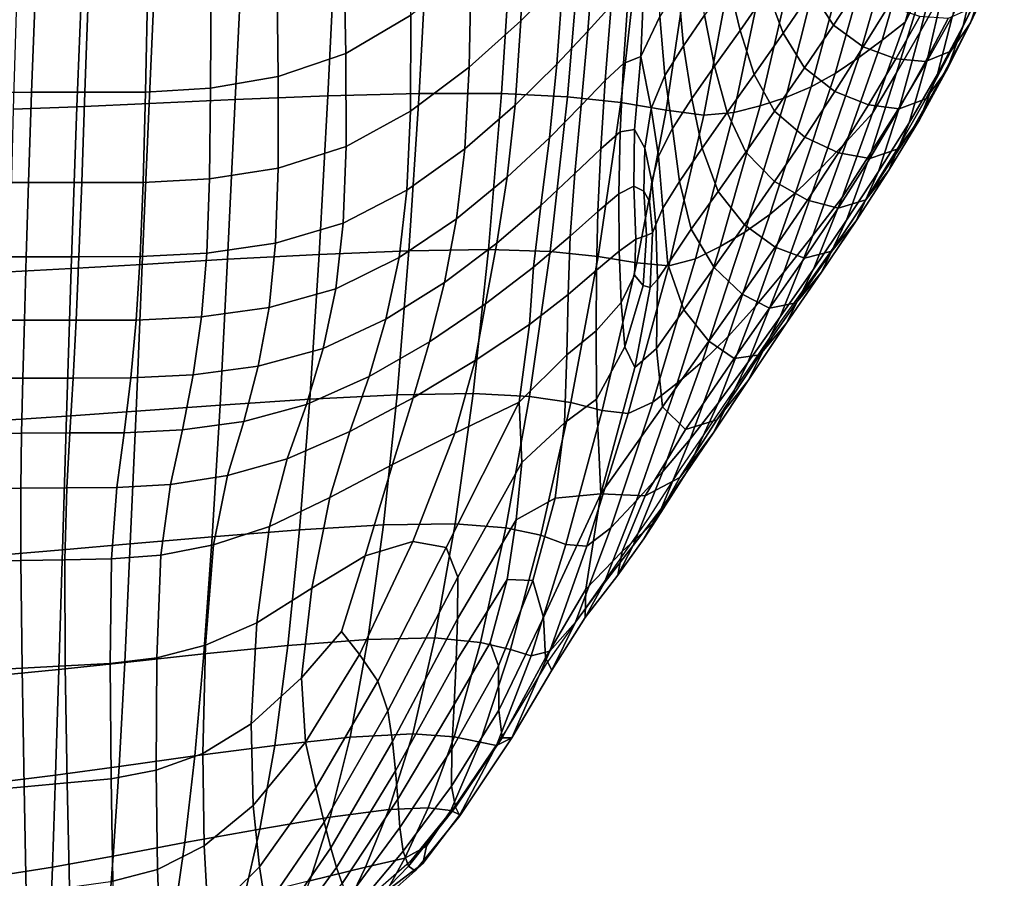
# Model space of a CAD drawing. Units: millimetres. Extents: x -1 to 661, y -644 to 1.
# Drawn here: x 459 to 624, y -569 to -425 of the extents above; entities that cross this region are included whole.
import ezdxf

# ---------------------------------------------------------------- set-up
doc = ezdxf.new("R2010")
doc.units = ezdxf.units.MM
doc.header["$MEASUREMENT"] = 0
doc.layers.add('FABRIC', color=7, linetype='Continuous', plot=False)
doc.layers.add('GROUND', color=7, linetype='Continuous')

# ---------------------------------------------------------------- blocks, each defined once
blk = doc.blocks.new('FABRIC_UFBP22')
for points in [[(550.05, -417.95, 522.87), (550.88, -400.32, 522.55), (543.53, -407.93, 516.28), (542.95, -425.16, 516.91)], [(610.5, -419.43, 529.95), (607.47, -425.38, 514.48), (612.6, -407.76, 514.3), (614.65, -402.68, 529.93)], [(524.19, -404.27, 504.31), (513.18, -411.33, 500.23), (513.57, -430.66, 502.07), (524.49, -424.2, 505.84)], [(542.95, -425.16, 516.91), (543.53, -407.93, 516.28), (534.61, -416.26, 510.65), (534.3, -432.95, 511.62)], [(555.31, -412.3, 529.34), (554.21, -426.92, 529.31), (558.1, -422.61, 535.92), (559.18, -407.87, 536.17)], [(612.6, -407.76, 514.3), (607.47, -425.38, 514.48), (603.61, -428.42, 507.85), (609.14, -409.36, 507.47)], [(616.59, -407.2, 560.83), (613.88, -420.1, 560.58), (610, -427.05, 545.29), (613.54, -413.4, 545.4)], [(494.99, -438.38, 428.92), (480.53, -439.05, 426.8), (481.86, -410.17, 423.54), (496.38, -409.7, 425.91)], [(510.54, -437.76, 431.85), (494.99, -438.38, 428.92), (496.38, -409.7, 425.91), (511.95, -409.31, 429.1)], [(527.37, -409.19, 433.12), (525.87, -437.36, 435.63), (510.54, -437.76, 431.85), (511.95, -409.31, 429.1)], [(541.48, -409.51, 437.99), (539.72, -437.36, 440.27), (525.87, -437.36, 435.63), (527.37, -409.19, 433.12)], [(550.78, -437.92, 445.81), (539.72, -437.36, 440.27), (541.48, -409.51, 437.99), (553.1, -410.44, 443.75)], [(609.14, -409.36, 507.47), (603.61, -428.42, 507.85), (599.72, -431.33, 501.28), (605.59, -410.87, 500.71)], [(617.21, -426.02, 590.23), (619.4, -416.59, 590.59), (622.9, -409.14, 605.09), (620.97, -418.27, 604.6)], [(469.57, -410.57, 421.96), (468.42, -439.59, 425.46), (457.78, -440.02, 424.73), (458.65, -410.88, 420.99)], [(481.86, -410.17, 423.54), (480.53, -439.05, 426.8), (468.42, -439.59, 425.46), (469.57, -410.57, 421.96)], [(513.57, -430.66, 502.07), (513.18, -411.33, 500.23), (502.01, -415.57, 497.51), (502.23, -434.54, 499.52)], [(559.76, -438.9, 452.01), (550.78, -437.92, 445.81), (553.1, -410.44, 443.75), (562.83, -411.83, 450.16)], [(599.72, -431.33, 501.28), (595.75, -433.99, 494.84), (601.86, -412.22, 494.08), (605.59, -410.87, 500.71)], [(624.12, -411.24, 617.79), (621.8, -418.3, 617.3), (618.44, -425.49, 604.24), (620.97, -418.27, 604.6)], [(550.05, -417.95, 522.87), (549, -432.45, 523.09), (554.21, -426.92, 529.31), (555.31, -412.3, 529.34)], [(571.32, -413.52, 457.01), (567.35, -440.17, 458.66), (559.76, -438.9, 452.01), (562.83, -411.83, 450.16)], [(563.7, -416.27, 549.82), (563.09, -431.16, 548.67), (566.27, -424.44, 556.3), (566.42, -412.32, 556.94)], [(582.23, -412.27, 593.92), (577.82, -418.65, 581.95), (579.76, -426.79, 581.26), (584.39, -420.13, 593.32)], [(595.75, -433.99, 494.84), (591.68, -436.26, 488.59), (597.86, -413.34, 487.67), (601.86, -412.22, 494.08)], [(613.88, -420.1, 560.58), (617.62, -413.01, 575.84), (615.44, -424.34, 575.49), (611.12, -432.02, 560.35)], [(578.52, -414.88, 463.78), (573.7, -441.03, 465.24), (567.35, -440.17, 458.66), (571.32, -413.52, 457.01)], [(573.81, -424.23, 571.74), (572.75, -414.6, 572.53), (569.37, -419.44, 563.91), (570.25, -429.35, 563.06)], [(578.7, -440.57, 471.13), (573.7, -441.03, 465.24), (578.52, -414.88, 463.78), (584.08, -415.06, 469.81)], [(583.11, -439.43, 476.8), (578.7, -440.57, 471.13), (584.08, -415.06, 469.81), (588.88, -414.67, 475.6)], [(593.51, -414.13, 481.53), (587.45, -438.04, 482.6), (583.11, -439.43, 476.8), (588.88, -414.67, 475.6)], [(584.39, -420.13, 593.32), (586.98, -427.25, 592.72), (591.77, -420.25, 605.39), (589.02, -413.29, 605.98)], [(597.86, -413.34, 487.67), (591.68, -436.26, 488.59), (587.45, -438.04, 482.6), (593.51, -414.13, 481.53)], [(595.42, -425.88, 604.87), (599.81, -419.19, 617.05), (596.15, -413.66, 617.56), (591.77, -420.25, 605.39)], [(610, -427.05, 545.29), (606.02, -433.9, 529.99), (610.5, -419.43, 529.95), (613.54, -413.4, 545.4)], [(502.23, -434.54, 499.52), (502.01, -415.57, 497.51), (490.97, -417.7, 495.82), (490.88, -436.49, 497.91)], [(534.61, -416.26, 510.65), (524.49, -424.2, 505.84), (524.42, -440.32, 507.13), (534.3, -432.95, 511.62)], [(560.21, -432.33, 541.81), (563.09, -431.16, 548.67), (563.7, -416.27, 549.82), (561.09, -419.38, 542.78)], [(490.97, -417.7, 495.82), (480.35, -418.42, 494.85), (479.92, -437.15, 496.97), (490.88, -436.49, 497.91)], [(542.01, -439.33, 517.42), (549, -432.45, 523.09), (550.05, -417.95, 522.87), (542.95, -425.16, 516.91)], [(612.91, -434.13, 575.26), (615.44, -424.34, 575.49), (619.4, -416.59, 590.59), (617.21, -426.02, 590.23)], [(460.83, -437.17, 495.94), (461.52, -418.45, 493.74), (452.98, -418.46, 493.26), (452.42, -437.18, 495.55)], [(469.77, -437.16, 496.41), (470.44, -418.43, 494.26), (461.52, -418.45, 493.74), (460.83, -437.17, 495.94)], [(480.35, -418.42, 494.85), (470.44, -418.43, 494.26), (469.77, -437.16, 496.41), (479.92, -437.15, 496.97)], [(557.11, -435.22, 535.39), (560.21, -432.33, 541.81), (561.09, -419.38, 542.78), (558.1, -422.61, 535.92)], [(569.37, -419.44, 563.91), (566.27, -424.44, 556.3), (567.14, -434.38, 555.68), (570.25, -429.35, 563.06)], [(579.76, -426.79, 581.26), (577.82, -418.65, 581.95), (573.81, -424.23, 571.74), (575.49, -432.77, 570.82)], [(604.68, -422.7, 616.82), (599.81, -419.19, 617.05), (595.42, -425.88, 604.87), (600.43, -429.57, 604.49)], [(606.02, -433.9, 529.99), (602, -440.7, 514.67), (607.47, -425.38, 514.48), (610.5, -419.43, 529.95)], [(618.44, -425.49, 604.24), (614.45, -433.43, 590.02), (617.21, -426.02, 590.23), (620.97, -418.27, 604.6)], [(621.8, -418.3, 617.3), (618.71, -422.99, 616.97), (615.13, -430.26, 604.05), (618.44, -425.49, 604.24)], [(579.76, -426.79, 581.26), (582.14, -434.19, 580.53), (586.98, -427.25, 592.72), (584.39, -420.13, 593.32)], [(586.98, -427.25, 592.72), (590.55, -433.07, 592.09), (595.42, -425.88, 604.87), (591.77, -420.25, 605.39)], [(610, -427.05, 545.29), (613.88, -420.1, 560.58), (611.12, -432.02, 560.35), (606.53, -439.64, 545.2)], [(554.21, -426.92, 529.31), (553.08, -439.41, 529.12), (557.11, -435.22, 535.39), (558.1, -422.61, 535.92)], [(609.91, -424.47, 616.77), (604.68, -422.7, 616.82), (600.43, -429.57, 604.49), (605.89, -431.55, 604.22)], [(615.13, -430.26, 604.05), (618.71, -422.99, 616.97), (614.67, -424.81, 616.8), (610.87, -432.03, 604.06)], [(524.49, -424.2, 505.84), (513.57, -430.66, 502.07), (513.62, -446.29, 503.62), (524.42, -440.32, 507.13)], [(566.27, -424.44, 556.3), (563.09, -431.16, 548.67), (564.85, -439.91, 549.86), (567.14, -434.38, 555.68)], [(575.49, -432.77, 570.82), (573.81, -424.23, 571.74), (570.25, -429.35, 563.06), (571.68, -438.21, 561.94)], [(610.87, -432.03, 604.06), (614.67, -424.81, 616.8), (609.91, -424.47, 616.77), (605.89, -431.55, 604.22)], [(611.12, -432.02, 560.35), (615.44, -424.34, 575.49), (612.91, -434.13, 575.26), (608.13, -442.28, 560.3)], [(533.53, -446.67, 512.43), (542.01, -439.33, 517.42), (542.95, -425.16, 516.91), (534.3, -432.95, 511.62)], [(595.42, -425.88, 604.87), (590.55, -433.07, 592.09), (595.66, -437.03, 591.42), (600.43, -429.57, 604.49)], [(607.47, -425.38, 514.48), (602, -440.7, 514.67), (597.66, -445.38, 508.26), (603.61, -428.42, 507.85)], [(614.45, -433.43, 590.02), (609.88, -441.79, 575.26), (612.91, -434.13, 575.26), (617.21, -426.02, 590.23)], [(615.13, -430.26, 604.05), (610.93, -438.27, 590.03), (614.45, -433.43, 590.02), (618.44, -425.49, 604.24)], [(549, -432.45, 523.09), (547.74, -444.84, 523.2), (553.08, -439.41, 529.12), (554.21, -426.92, 529.31)], [(577.58, -440.59, 569.83), (582.14, -434.19, 580.53), (579.76, -426.79, 581.26), (575.49, -432.77, 570.82)], [(582.14, -434.19, 580.53), (585.55, -440.33, 579.65), (590.55, -433.07, 592.09), (586.98, -427.25, 592.72)], [(601.76, -447.24, 530.03), (606.02, -433.9, 529.99), (610, -427.05, 545.29), (606.53, -439.64, 545.2)], [(570.25, -429.35, 563.06), (567.14, -434.38, 555.68), (568.43, -443.25, 554.53), (571.68, -438.21, 561.94)], [(603.61, -428.42, 507.85), (597.66, -445.38, 508.26), (593.34, -449.88, 501.9), (599.72, -431.33, 501.28)], [(600.43, -429.57, 604.49), (595.66, -437.03, 591.42), (601.3, -439.28, 590.8), (605.89, -431.55, 604.22)], [(513.62, -446.29, 503.62), (513.57, -430.66, 502.07), (502.23, -434.54, 499.52), (502.21, -449.88, 501.22)], [(562.05, -443.43, 544.19), (563.09, -431.16, 548.67), (560.21, -432.33, 541.81), (559.64, -443.83, 539.99)], [(564.85, -439.91, 549.86), (563.09, -431.16, 548.67), (562.05, -443.43, 544.19), (563.77, -446.53, 545.86)], [(593.34, -449.88, 501.9), (589.04, -454.04, 495.68), (595.75, -433.99, 494.84), (599.72, -431.33, 501.28)], [(606.47, -439.96, 590.31), (610.93, -438.27, 590.03), (615.13, -430.26, 604.05), (610.87, -432.03, 604.06)], [(524.42, -440.32, 507.13), (523.81, -453.57, 508.22), (533.53, -446.67, 512.43), (534.3, -432.95, 511.62)], [(540.68, -451.44, 517.83), (547.74, -444.84, 523.2), (549, -432.45, 523.09), (542.01, -439.33, 517.42)], [(559.64, -443.83, 539.99), (560.21, -432.33, 541.81), (557.11, -435.22, 535.39), (556.36, -446.64, 534.45)], [(573.37, -446.54, 560.45), (577.58, -440.59, 569.83), (575.49, -432.77, 570.82), (571.68, -438.21, 561.94)], [(590.55, -433.07, 592.09), (585.55, -440.33, 579.65), (590.62, -444.68, 578.48), (595.66, -437.03, 591.42)], [(601.3, -439.28, 590.8), (606.47, -439.96, 590.31), (610.87, -432.03, 604.06), (605.89, -431.55, 604.22)], [(606.53, -439.64, 545.2), (611.12, -432.02, 560.35), (608.13, -442.28, 560.3), (602.99, -450.46, 545.33)], [(502.21, -449.88, 501.22), (502.23, -434.54, 499.52), (490.88, -436.49, 497.91), (490.68, -451.69, 499.69)], [(567.14, -434.38, 555.68), (564.85, -439.91, 549.86), (566.07, -447.9, 548.92), (568.43, -443.25, 554.53)], [(580.72, -447.21, 568.48), (585.55, -440.33, 579.65), (582.14, -434.19, 580.53), (577.58, -440.59, 569.83)], [(589.04, -454.04, 495.68), (584.78, -457.68, 489.65), (591.68, -436.26, 488.59), (595.75, -433.99, 494.84)], [(596.9, -454.81, 514.85), (602, -440.7, 514.67), (606.02, -433.9, 529.99), (601.76, -447.24, 530.03)], [(612.91, -434.13, 575.26), (609.88, -441.79, 575.26), (604.76, -450.25, 560.56), (608.13, -442.28, 560.3)], [(610.93, -438.27, 590.03), (606.15, -446.7, 575.56), (609.88, -441.79, 575.26), (614.45, -433.43, 590.02)], [(557.11, -435.22, 535.39), (553.08, -439.41, 529.12), (552.02, -450.81, 528.73), (556.36, -446.64, 534.45)], [(591.68, -436.26, 488.59), (584.78, -457.68, 489.65), (580.58, -460.62, 483.87), (587.45, -438.04, 482.6)], [(460.3, -452.32, 497.78), (460.83, -437.17, 495.94), (452.42, -437.18, 495.55), (451.99, -452.33, 497.41)], [(469.24, -452.31, 498.22), (469.77, -437.16, 496.41), (460.83, -437.17, 495.94), (460.3, -452.32, 497.78)], [(479.92, -437.15, 496.97), (469.77, -437.16, 496.41), (469.24, -452.31, 498.22), (479.53, -452.3, 498.77)], [(490.88, -436.49, 497.91), (479.92, -437.15, 496.97), (479.53, -452.3, 498.77), (490.68, -451.69, 499.69)], [(509.1, -464.38, 434.87), (493.72, -465.2, 432.05), (494.99, -438.38, 428.92), (510.54, -437.76, 431.85)], [(525.87, -437.36, 435.63), (524.17, -463.77, 438.52), (509.1, -464.38, 434.87), (510.54, -437.76, 431.85)], [(539.72, -437.36, 440.27), (537.55, -463.55, 443.01), (524.17, -463.77, 438.52), (525.87, -437.36, 435.63)], [(547.88, -463.91, 448.36), (537.55, -463.55, 443.01), (539.72, -437.36, 440.27), (550.78, -437.92, 445.81)], [(555.92, -464.71, 454.36), (547.88, -463.91, 448.36), (550.78, -437.92, 445.81), (559.76, -438.9, 452.01)], [(587.45, -438.04, 482.6), (580.58, -460.62, 483.87), (576.42, -463.04, 478.28), (583.11, -439.43, 476.8)], [(595.66, -437.03, 591.42), (590.62, -444.68, 578.48), (596.31, -447.31, 577.27), (601.3, -439.28, 590.8)], [(468.42, -439.59, 425.46), (467.49, -466.75, 428.85), (457.09, -467.3, 428.24), (457.78, -440.02, 424.73)], [(480.53, -439.05, 426.8), (479.39, -466.05, 430.05), (467.49, -466.75, 428.85), (468.42, -439.59, 425.46)], [(493.72, -465.2, 432.05), (479.39, -466.05, 430.05), (480.53, -439.05, 426.8), (494.99, -438.38, 428.92)], [(532.17, -458.4, 513.13), (540.68, -451.44, 517.83), (542.01, -439.33, 517.42), (533.53, -446.67, 512.43)], [(553.08, -439.41, 529.12), (547.74, -444.84, 523.2), (546.31, -456.15, 523.19), (552.02, -450.81, 528.73)], [(567.35, -440.17, 458.66), (562.43, -465.79, 460.78), (555.92, -464.71, 454.36), (559.76, -438.9, 452.01)], [(568.43, -443.25, 554.53), (569.57, -452.12, 552.26), (573.37, -446.54, 560.45), (571.68, -438.21, 561.94)], [(576.42, -463.04, 478.28), (572.29, -465.12, 472.82), (578.7, -440.57, 471.13), (583.11, -439.43, 476.8)], [(596.31, -447.31, 577.27), (601.56, -448.26, 576.27), (606.47, -439.96, 590.31), (601.3, -439.28, 590.8)], [(597.6, -458.65, 530.37), (601.76, -447.24, 530.03), (606.53, -439.64, 545.2), (602.99, -450.46, 545.33)], [(601.56, -448.26, 576.27), (606.15, -446.7, 575.56), (610.93, -438.27, 590.03), (606.47, -439.96, 590.31)], [(513.62, -446.29, 503.62), (513.13, -459.15, 504.93), (523.81, -453.57, 508.22), (524.42, -440.32, 507.13)], [(573.7, -441.03, 465.24), (567.81, -466.31, 467.14), (562.43, -465.79, 460.78), (567.35, -440.17, 458.66)], [(566.07, -447.9, 548.92), (564.85, -439.91, 549.86), (563.77, -446.53, 545.86), (564.93, -452.16, 545.42)], [(572.29, -465.12, 472.82), (567.81, -466.31, 467.14), (573.7, -441.03, 465.24), (578.7, -440.57, 471.13)], [(576.06, -453.8, 558.33), (580.72, -447.21, 568.48), (577.58, -440.59, 569.83), (573.37, -446.54, 560.45)], [(590.62, -444.68, 578.48), (585.55, -440.33, 579.65), (580.72, -447.21, 568.48), (585.56, -452.12, 566.53)], [(597.66, -445.38, 508.26), (602, -440.7, 514.67), (596.9, -454.81, 514.85), (591.97, -461.18, 508.65)], [(608.13, -442.28, 560.3), (604.76, -450.25, 560.56), (599.24, -458.77, 545.91), (602.99, -450.46, 545.33)], [(609.88, -441.79, 575.26), (606.15, -446.7, 575.56), (600.85, -455.24, 561.29), (604.76, -450.25, 560.56)], [(559.38, -454.22, 537.9), (559.64, -443.83, 539.99), (556.36, -446.64, 534.45), (555.86, -457.15, 533.28)], [(561.91, -452.94, 541.39), (562.05, -443.43, 544.19), (559.64, -443.83, 539.99), (559.38, -454.22, 537.9)], [(563.77, -446.53, 545.86), (562.05, -443.43, 544.19), (561.91, -452.94, 541.39), (563.6, -453.77, 543.07)], [(566.07, -447.9, 548.92), (566.78, -456.63, 546.22), (569.57, -452.12, 552.26), (568.43, -443.25, 554.53)], [(501.76, -462.5, 502.68), (513.13, -459.15, 504.93), (513.62, -446.29, 503.62), (502.21, -449.88, 501.22)], [(546.31, -456.15, 523.19), (547.74, -444.84, 523.2), (540.68, -451.44, 517.83), (538.9, -462.49, 518.16)], [(596.31, -447.31, 577.27), (590.62, -444.68, 578.48), (585.56, -452.12, 566.53), (591.07, -455.27, 564.43)], [(593.34, -449.88, 501.9), (597.66, -445.38, 508.26), (591.97, -461.18, 508.65), (587.1, -467.34, 502.53)], [(523.81, -453.57, 508.22), (522.5, -464.9, 509.17), (532.17, -458.4, 513.13), (533.53, -446.67, 512.43)], [(556.36, -446.64, 534.45), (552.02, -450.81, 528.73), (551.22, -461.31, 528.16), (555.86, -457.15, 533.28)], [(564.93, -452.16, 545.42), (563.77, -446.53, 545.86), (563.6, -453.77, 543.07), (564.55, -455.52, 543.55)], [(565.63, -459.38, 543.3), (566.78, -456.63, 546.22), (566.07, -447.9, 548.92), (564.93, -452.16, 545.42)], [(569.57, -452.12, 552.26), (571.55, -460.17, 548.94), (576.06, -453.8, 558.33), (573.37, -446.54, 560.45)], [(585.56, -452.12, 566.53), (580.72, -447.21, 568.48), (576.06, -453.8, 558.33), (580.48, -459.4, 555.32)], [(596.22, -456.62, 562.63), (601.56, -448.26, 576.27), (596.31, -447.31, 577.27), (591.07, -455.27, 564.43)], [(592.09, -466.85, 515.4), (596.9, -454.81, 514.85), (601.76, -447.24, 530.03), (597.6, -458.65, 530.37)], [(600.85, -455.24, 561.29), (606.15, -446.7, 575.56), (601.56, -448.26, 576.27), (596.22, -456.62, 562.63)], [(490.23, -464.18, 501.22), (501.76, -462.5, 502.68), (502.21, -449.88, 501.22), (490.68, -451.69, 499.69)], [(552.02, -450.81, 528.73), (546.31, -456.15, 523.19), (545.06, -466.53, 523.04), (551.22, -461.31, 528.16)], [(582.34, -473.07, 496.54), (589.04, -454.04, 495.68), (593.34, -449.88, 501.9), (587.1, -467.34, 502.53)], [(599.24, -458.77, 545.91), (593.44, -467.35, 531.3), (597.6, -458.65, 530.37), (602.99, -450.46, 545.33)], [(604.76, -450.25, 560.56), (600.85, -455.24, 561.29), (595.15, -463.86, 547.16), (599.24, -458.77, 545.91)], [(451.69, -464.79, 498.95), (459.9, -464.77, 499.32), (460.3, -452.32, 497.78), (451.99, -452.33, 497.41)], [(459.9, -464.77, 499.32), (468.77, -464.76, 499.78), (469.24, -452.31, 498.22), (460.3, -452.32, 497.78)], [(469.24, -452.31, 498.22), (468.77, -464.76, 499.78), (479.06, -464.75, 500.33), (479.53, -452.3, 498.77)], [(479.53, -452.3, 498.77), (479.06, -464.75, 500.33), (490.23, -464.18, 501.22), (490.68, -451.69, 499.69)], [(538.9, -462.49, 518.16), (540.68, -451.44, 517.83), (532.17, -458.4, 513.13), (530.12, -469.11, 513.74)], [(565.07, -460.77, 542.02), (565.63, -459.38, 543.3), (564.93, -452.16, 545.42), (564.55, -455.52, 543.55)], [(566.78, -456.63, 546.22), (567.64, -466.04, 541.46), (571.55, -460.17, 548.94), (569.57, -452.12, 552.26)], [(591.07, -455.27, 564.43), (585.56, -452.12, 566.53), (580.48, -459.4, 555.32), (585.65, -463.19, 552.09)], [(513.13, -459.15, 504.93), (511.92, -470.13, 506.08), (522.5, -464.9, 509.17), (523.81, -453.57, 508.22)], [(555.64, -467.02, 532.07), (559.45, -463.84, 536.12), (559.38, -454.22, 537.9), (555.86, -457.15, 533.28)], [(559.45, -463.84, 536.12), (562.27, -461.81, 539.21), (561.91, -452.94, 541.39), (559.38, -454.22, 537.9)], [(561.91, -452.94, 541.39), (562.27, -461.81, 539.21), (564.04, -461.18, 540.91), (563.6, -453.77, 543.07)], [(563.6, -453.77, 543.07), (564.04, -461.18, 540.91), (565.07, -460.77, 542.02), (564.55, -455.52, 543.55)], [(576.06, -453.8, 558.33), (571.55, -460.17, 548.94), (575.4, -466.57, 544.61), (580.48, -459.4, 555.32)], [(577.76, -478.16, 490.77), (584.78, -457.68, 489.65), (589.04, -454.04, 495.68), (582.34, -473.07, 496.54)], [(545.06, -466.53, 523.04), (546.31, -456.15, 523.19), (538.9, -462.49, 518.16), (537, -472.68, 518.4)], [(590.58, -465.01, 549.29), (596.22, -456.62, 562.63), (591.07, -455.27, 564.43), (585.65, -463.19, 552.09)], [(591.97, -461.18, 508.65), (596.9, -454.81, 514.85), (592.09, -466.85, 515.4), (586.48, -474.88, 509.35)], [(595.15, -463.86, 547.16), (600.85, -455.24, 561.29), (596.22, -456.62, 562.63), (590.58, -465.01, 549.29)], [(551.22, -461.31, 528.16), (550.88, -471.12, 527.43), (555.64, -467.02, 532.07), (555.86, -457.15, 533.28)], [(565.88, -468.58, 538.6), (567.64, -466.04, 541.46), (566.78, -456.63, 546.22), (565.63, -459.38, 543.3)], [(580.58, -460.62, 483.87), (584.78, -457.68, 489.65), (577.76, -478.16, 490.77), (573.39, -482.4, 485.28)], [(500.71, -473.28, 503.95), (511.92, -470.13, 506.08), (513.13, -459.15, 504.93), (501.76, -462.5, 502.68)], [(532.17, -458.4, 513.13), (522.5, -464.9, 509.17), (520.31, -475.24, 510.03), (530.12, -469.11, 513.74)], [(564.67, -469.91, 537.65), (565.88, -468.58, 538.6), (565.63, -459.38, 543.3), (565.07, -460.77, 542.02)], [(580.48, -459.4, 555.32), (575.4, -466.57, 544.61), (580.11, -471.07, 540.09), (585.65, -463.19, 552.09)], [(593.44, -467.35, 531.3), (587.51, -475.95, 516.71), (592.09, -466.85, 515.4), (597.6, -458.65, 530.37)], [(595.15, -463.86, 547.16), (589.18, -472.53, 533.13), (593.44, -467.35, 531.3), (599.24, -458.77, 545.91)], [(562.27, -461.81, 539.21), (562.05, -467.86, 537.18), (563.51, -469.6, 537.42), (564.04, -461.18, 540.91)], [(564.04, -461.18, 540.91), (563.51, -469.6, 537.42), (564.67, -469.91, 537.65), (565.07, -460.77, 542.02)], [(571.55, -460.17, 548.94), (567.64, -466.04, 541.46), (570.3, -473.69, 534.15), (575.4, -466.57, 544.61)], [(576.42, -463.04, 478.28), (580.58, -460.62, 483.87), (573.39, -482.4, 485.28), (569.2, -485.99, 480)], [(489.37, -474.86, 502.56), (500.71, -473.28, 503.95), (501.76, -462.5, 502.68), (490.23, -464.18, 501.22)], [(537, -472.68, 518.4), (538.9, -462.49, 518.16), (530.12, -469.11, 513.74), (527.61, -479.04, 514.29)], [(545.06, -466.53, 523.04), (544.38, -476.16, 522.75), (550.88, -471.12, 527.43), (551.22, -461.31, 528.16)], [(559.81, -472.47, 533.93), (562.05, -467.86, 537.18), (562.27, -461.81, 539.21), (559.45, -463.84, 536.12)], [(587.1, -467.34, 502.53), (591.97, -461.18, 508.65), (586.48, -474.88, 509.35), (581.08, -482.51, 503.4)], [(479.06, -464.75, 500.33), (478.4, -475.39, 501.7), (489.37, -474.86, 502.56), (490.23, -464.18, 501.22)], [(492.45, -489.68, 435.21), (493.72, -465.2, 432.05), (509.1, -464.38, 434.87), (507.53, -488.69, 438.05)], [(509.1, -464.38, 434.87), (524.17, -463.77, 438.52), (522.17, -487.97, 441.68), (507.53, -488.69, 438.05)], [(524.17, -463.77, 438.52), (537.55, -463.55, 443.01), (534.93, -487.74, 446.12), (522.17, -487.97, 441.68)], [(534.93, -487.74, 446.12), (537.55, -463.55, 443.01), (547.88, -463.91, 448.36), (544.38, -488.21, 451.35)], [(544.38, -488.21, 451.35), (547.88, -463.91, 448.36), (555.92, -464.71, 454.36), (551.33, -489.22, 457.17)], [(555.61, -477.2, 529.35), (559.81, -472.47, 533.93), (559.45, -463.84, 536.12), (555.64, -467.02, 532.07)], [(565.12, -489.16, 474.86), (572.29, -465.12, 472.82), (576.42, -463.04, 478.28), (569.2, -485.99, 480)], [(580.11, -471.07, 540.09), (584.72, -473.42, 536.16), (590.58, -465.01, 549.29), (585.65, -463.19, 552.09)], [(584.72, -473.42, 536.16), (589.18, -472.53, 533.13), (595.15, -463.86, 547.16), (590.58, -465.01, 549.29)], [(451.5, -475.44, 500.27), (459.6, -475.42, 500.67), (459.9, -464.77, 499.32), (451.69, -464.79, 498.95)], [(459.6, -475.42, 500.67), (468.31, -475.41, 501.14), (468.77, -464.76, 499.78), (459.9, -464.77, 499.32)], [(467.49, -466.75, 428.85), (479.39, -466.05, 430.05), (478.36, -490.7, 433.19), (466.7, -491.54, 431.98)], [(468.77, -464.76, 499.78), (468.31, -475.41, 501.14), (478.4, -475.39, 501.7), (479.06, -464.75, 500.33)], [(478.36, -490.7, 433.19), (479.39, -466.05, 430.05), (493.72, -465.2, 432.05), (492.45, -489.68, 435.21)], [(522.5, -464.9, 509.17), (511.92, -470.13, 506.08), (509.78, -480.16, 507.13), (520.31, -475.24, 510.03)], [(555.92, -464.71, 454.36), (562.43, -465.79, 460.78), (556.63, -490.57, 463.38), (551.33, -489.22, 457.17)], [(562.43, -465.79, 460.78), (567.81, -466.31, 467.14), (560.99, -491.1, 469.49), (556.63, -490.57, 463.38)], [(560.99, -491.1, 469.49), (567.81, -466.31, 467.14), (572.29, -465.12, 472.82), (565.12, -489.16, 474.86)], [(570.3, -473.69, 534.15), (567.64, -466.04, 541.46), (565.88, -468.58, 538.6), (565.71, -480.17, 530.42)], [(457.09, -467.3, 428.24), (467.49, -466.75, 428.85), (466.7, -491.54, 431.98), (456.51, -492.21, 431.37)], [(535.3, -482.2, 518.53), (544.38, -476.16, 522.75), (545.06, -466.53, 523.04), (537, -472.68, 518.4)], [(550.88, -471.12, 527.43), (550.69, -481.22, 525.08), (555.61, -477.2, 529.35), (555.64, -467.02, 532.07)], [(575.4, -466.57, 544.61), (570.3, -473.69, 534.15), (574.51, -478.93, 528.26), (580.11, -471.07, 540.09)], [(576.1, -489.33, 497.63), (582.34, -473.07, 496.54), (587.1, -467.34, 502.53), (581.08, -482.51, 503.4)], [(592.09, -466.85, 515.4), (587.51, -475.95, 516.71), (581.13, -485.52, 510.66), (586.48, -474.88, 509.35)], [(589.18, -472.53, 533.13), (583.09, -481.23, 519.16), (587.51, -475.95, 516.71), (593.44, -467.35, 531.3)], [(530.12, -469.11, 513.74), (520.31, -475.24, 510.03), (517.48, -484.88, 510.79), (527.61, -479.04, 514.29)], [(563.51, -469.6, 537.42), (562.05, -467.86, 537.18), (559.81, -472.47, 533.93), (560.4, -479.87, 530.6)], [(565.71, -480.17, 530.42), (565.88, -468.58, 538.6), (564.67, -469.91, 537.65), (562.08, -483.34, 528.6)], [(509.78, -480.16, 507.13), (511.92, -470.13, 506.08), (500.71, -473.28, 503.95), (498.86, -483.11, 505.11)], [(564.67, -469.91, 537.65), (563.51, -469.6, 537.42), (560.4, -479.87, 530.6), (562.08, -483.34, 528.6)], [(574.51, -478.93, 528.26), (578.76, -481.84, 523.13), (584.72, -473.42, 536.16), (580.11, -471.07, 540.09)], [(524.85, -488.44, 514.76), (535.3, -482.2, 518.53), (537, -472.68, 518.4), (527.61, -479.04, 514.29)], [(544.38, -476.16, 522.75), (542.65, -489.2, 519.57), (550.69, -481.22, 525.08), (550.88, -471.12, 527.43)], [(560.4, -479.87, 530.6), (559.81, -472.47, 533.93), (555.61, -477.2, 529.35), (555.68, -488.65, 523.62)], [(578.76, -481.84, 523.13), (583.09, -481.23, 519.16), (589.18, -472.53, 533.13), (584.72, -473.42, 536.16)], [(498.86, -483.11, 505.11), (500.71, -473.28, 503.95), (489.37, -474.86, 502.56), (487.96, -484.6, 503.79)], [(574.51, -478.93, 528.26), (570.3, -473.69, 534.15), (565.71, -480.17, 530.42), (566.73, -489.97, 521.95)], [(571.4, -495.4, 492.2), (577.76, -478.16, 490.77), (582.34, -473.07, 496.54), (576.1, -489.33, 497.63)], [(459.35, -485.13, 501.9), (459.6, -475.42, 500.67), (451.5, -475.44, 500.27), (451.39, -485.16, 501.48)], [(467.8, -485.12, 502.39), (468.31, -475.41, 501.14), (459.6, -475.42, 500.67), (459.35, -485.13, 501.9)], [(478.4, -475.39, 501.7), (468.31, -475.41, 501.14), (467.8, -485.12, 502.39), (477.47, -485.11, 502.95)], [(489.37, -474.86, 502.56), (478.4, -475.39, 501.7), (477.47, -485.11, 502.95), (487.96, -484.6, 503.79)], [(520.31, -475.24, 510.03), (509.78, -480.16, 507.13), (506.97, -489.56, 508), (517.48, -484.88, 510.79)], [(586.48, -474.88, 509.35), (581.13, -485.52, 510.66), (575.34, -494.19, 504.76), (581.08, -482.51, 503.4)], [(587.51, -475.95, 516.71), (583.09, -481.23, 519.16), (575.85, -492.14, 512.91), (581.13, -485.52, 510.66)], [(531.89, -494.36, 515.99), (542.65, -489.2, 519.57), (544.38, -476.16, 522.75), (535.3, -482.2, 518.53)], [(555.61, -477.2, 529.35), (550.69, -481.22, 525.08), (550.31, -492.62, 519.63), (555.68, -488.65, 523.62)], [(517.48, -484.88, 510.79), (514.23, -494.12, 511.41), (524.85, -488.44, 514.76), (527.61, -479.04, 514.29)], [(570.58, -493.79, 516.39), (578.76, -481.84, 523.13), (574.51, -478.93, 528.26), (566.73, -489.97, 521.95)], [(573.39, -482.4, 485.28), (577.76, -478.16, 490.77), (571.4, -495.4, 492.2), (566.82, -500.8, 487.25)], [(506.97, -489.56, 508), (509.78, -480.16, 507.13), (498.86, -483.11, 505.11), (496.46, -492.4, 506.05)], [(562.08, -483.34, 528.6), (560.4, -479.87, 530.6), (555.68, -488.65, 523.62), (556.41, -504.54, 513.38)], [(566.73, -489.97, 521.95), (565.71, -480.17, 530.42), (562.08, -483.34, 528.6), (556.41, -504.54, 513.38)], [(521.41, -499.64, 512.98), (531.89, -494.36, 515.99), (535.3, -482.2, 518.53), (524.85, -488.44, 514.76)], [(550.69, -481.22, 525.08), (542.65, -489.2, 519.57), (543.13, -499.32, 514.96), (550.31, -492.62, 519.63)], [(569.2, -485.99, 480), (573.39, -482.4, 485.28), (566.82, -500.8, 487.25), (562.38, -505.69, 482.49)], [(575.85, -492.14, 512.91), (583.09, -481.23, 519.16), (578.76, -481.84, 523.13), (570.58, -493.79, 516.39)], [(575.34, -494.19, 504.76), (570.73, -501.06, 499.15), (576.1, -489.33, 497.63), (581.08, -482.51, 503.4)], [(496.46, -492.4, 506.05), (498.86, -483.11, 505.11), (487.96, -484.6, 503.79), (486.17, -493.84, 504.76)], [(459.15, -494.37, 502.87), (459.35, -485.13, 501.9), (451.39, -485.16, 501.48), (451.36, -494.42, 502.42)], [(467.26, -494.35, 503.37), (467.8, -485.12, 502.39), (459.35, -485.13, 501.9), (459.15, -494.37, 502.87)], [(477.47, -485.11, 502.95), (467.8, -485.12, 502.39), (467.26, -494.35, 503.37), (476.35, -494.34, 503.93)], [(487.96, -484.6, 503.79), (477.47, -485.11, 502.95), (476.35, -494.34, 503.93), (486.17, -493.84, 504.76)], [(506.97, -489.56, 508), (503.74, -498.66, 508.66), (514.23, -494.12, 511.41), (517.48, -484.88, 510.79)], [(581.13, -485.52, 510.66), (575.85, -492.14, 512.91), (569.66, -501.83, 506.72), (575.34, -494.19, 504.76)], [(558.09, -510.28, 477.62), (565.12, -489.16, 474.86), (569.2, -485.99, 480), (562.38, -505.69, 482.49)], [(491.15, -511.76, 438.29), (492.45, -489.68, 435.21), (507.53, -488.69, 438.05), (505.8, -510.6, 441.23)], [(507.53, -488.69, 438.05), (522.17, -487.97, 441.68), (519.88, -509.78, 444.93), (505.8, -510.6, 441.23)], [(514.23, -494.12, 511.41), (510.91, -505.19, 509.79), (521.41, -499.64, 512.98), (524.85, -488.44, 514.76)], [(522.17, -487.97, 441.68), (534.93, -487.74, 446.12), (531.91, -509.58, 449.35), (519.88, -509.78, 444.93)], [(530.43, -513.55, 507.7), (542.65, -489.2, 519.57), (531.89, -494.36, 515.99), (524.8, -512.54, 508.17)], [(543.13, -499.32, 514.96), (542.65, -489.2, 519.57), (530.43, -513.55, 507.7), (532.36, -518.53, 504.99)], [(531.91, -509.58, 449.35), (534.93, -487.74, 446.12), (544.38, -488.21, 451.35), (540.42, -510.26, 454.45)], [(540.42, -510.26, 454.45), (544.38, -488.21, 451.35), (551.33, -489.22, 457.17), (546.32, -511.52, 460.13)], [(551.33, -489.22, 457.17), (556.63, -490.57, 463.38), (550.52, -513.05, 466.29), (546.32, -511.52, 460.13)], [(555.68, -488.65, 523.62), (550.31, -492.62, 519.63), (548.73, -505.26, 512.3), (556.41, -504.54, 513.38)], [(554.06, -513.34, 472.36), (560.99, -491.1, 469.49), (565.12, -489.16, 474.86), (558.09, -510.28, 477.62)], [(466.7, -491.54, 431.98), (478.36, -490.7, 433.19), (477.39, -512.97, 436.15), (466.01, -513.97, 434.83)], [(477.39, -512.97, 436.15), (478.36, -490.7, 433.19), (492.45, -489.68, 435.21), (491.15, -511.76, 438.29)], [(493.71, -501.5, 506.68), (503.74, -498.66, 508.66), (506.97, -489.56, 508), (496.46, -492.4, 506.05)], [(556.63, -490.57, 463.38), (560.99, -491.1, 469.49), (554.06, -513.34, 472.36), (550.52, -513.05, 466.29)], [(563.84, -504.87, 509.33), (570.58, -493.79, 516.39), (566.73, -489.97, 521.95), (556.41, -504.54, 513.38)], [(570.73, -501.06, 499.15), (566.49, -507.1, 494.18), (571.4, -495.4, 492.2), (576.1, -489.33, 497.63)], [(456.51, -492.21, 431.37), (466.7, -491.54, 431.98), (466.01, -513.97, 434.83), (456.04, -514.77, 434.14)], [(484.16, -503, 505.33), (493.71, -501.5, 506.68), (496.46, -492.4, 506.05), (486.17, -493.84, 504.76)], [(569.66, -501.83, 506.72), (575.85, -492.14, 512.91), (570.58, -493.79, 516.39), (563.84, -504.87, 509.33)], [(476.35, -494.34, 503.93), (475.14, -503.52, 504.5), (484.16, -503, 505.33), (486.17, -493.84, 504.76)], [(503.74, -498.66, 508.66), (500.75, -510.02, 506.9), (510.91, -505.19, 509.79), (514.23, -494.12, 511.41)], [(550.31, -492.62, 519.63), (543.13, -499.32, 514.96), (542.17, -508.93, 509.65), (548.73, -505.26, 512.3)], [(569.66, -501.83, 506.72), (565.58, -509.09, 500.64), (570.73, -501.06, 499.15), (575.34, -494.19, 504.76)], [(451.38, -503.68, 502.96), (459, -503.59, 503.42), (459.15, -494.37, 502.87), (451.36, -494.42, 502.42)], [(459, -503.59, 503.42), (466.72, -503.56, 503.94), (467.26, -494.35, 503.37), (459.15, -494.37, 502.87)], [(467.26, -494.35, 503.37), (466.72, -503.56, 503.94), (475.14, -503.52, 504.5), (476.35, -494.34, 503.93)], [(524.8, -512.54, 508.17), (531.89, -494.36, 515.99), (521.41, -499.64, 512.98), (516.83, -514.99, 506.75)], [(571.4, -495.4, 492.2), (566.49, -507.1, 494.18), (561.81, -513.25, 490.2), (566.82, -500.8, 487.25)], [(491.33, -513.12, 504.78), (500.75, -510.02, 506.9), (503.74, -498.66, 508.66), (493.71, -501.5, 506.68)], [(521.41, -499.64, 512.98), (510.91, -505.19, 509.79), (507.85, -520.38, 503.78), (516.83, -514.99, 506.75)], [(542.17, -508.93, 509.65), (543.13, -499.32, 514.96), (532.36, -518.53, 504.99), (532.34, -525.54, 501.09)], [(566.82, -500.8, 487.25), (561.81, -513.25, 490.2), (556.93, -519.56, 486.27), (562.38, -505.69, 482.49)], [(482.52, -514.83, 503.34), (491.33, -513.12, 504.78), (493.71, -501.5, 506.68), (484.16, -503, 505.33)], [(559.98, -514.23, 501.64), (565.58, -509.09, 500.64), (569.66, -501.83, 506.72), (563.84, -504.87, 509.33)], [(565.58, -509.09, 500.64), (563.63, -512.13, 496.38), (566.49, -507.1, 494.18), (570.73, -501.06, 499.15)], [(451.49, -515.93, 500.93), (458.99, -515.75, 501.39), (459, -503.59, 503.42), (451.38, -503.68, 502.96)], [(458.99, -515.75, 501.39), (466.4, -515.62, 501.9), (466.72, -503.56, 503.94), (459, -503.59, 503.42)], [(466.72, -503.56, 503.94), (466.4, -515.62, 501.9), (474.23, -515.49, 502.47), (475.14, -503.52, 504.5)], [(475.14, -503.52, 504.5), (474.23, -515.49, 502.47), (482.52, -514.83, 503.34), (484.16, -503, 505.33)], [(510.91, -505.19, 509.79), (500.75, -510.02, 506.9), (498.65, -526.21, 500.51), (507.85, -520.38, 503.78)], [(542.17, -508.93, 509.65), (540.65, -518.96, 504.11), (544.94, -519.12, 504.33), (548.73, -505.26, 512.3)], [(548.73, -505.26, 512.3), (544.94, -519.12, 504.33), (546.75, -525.3, 500.4), (556.41, -504.54, 513.38)], [(546.75, -525.3, 500.4), (547.09, -532.1, 493.78), (553.85, -520.55, 500.05), (556.41, -504.54, 513.38)], [(556.93, -519.56, 486.27), (552.13, -526.08, 481.45), (558.09, -510.28, 477.62), (562.38, -505.69, 482.49)], [(553.85, -520.55, 500.05), (559.98, -514.23, 501.64), (563.84, -504.87, 509.33), (556.41, -504.54, 513.38)], [(566.49, -507.1, 494.18), (563.63, -512.13, 496.38), (559.23, -518.23, 494.78), (561.81, -513.25, 490.2)], [(532.1, -532.66, 497.06), (540.65, -518.96, 504.11), (542.17, -508.93, 509.65), (532.34, -525.54, 501.09)], [(559.23, -518.23, 494.78), (563.63, -512.13, 496.38), (565.58, -509.09, 500.64), (559.98, -514.23, 501.64)], [(503.85, -530, 444.28), (489.76, -531.39, 441.19), (491.15, -511.76, 438.29), (505.8, -510.6, 441.23)], [(498.65, -526.21, 500.51), (500.75, -510.02, 506.9), (491.33, -513.12, 504.78), (490.01, -529.97, 498.18)], [(519.88, -509.78, 444.93), (517.25, -529, 448.05), (503.85, -530, 444.28), (505.8, -510.6, 441.23)], [(531.91, -509.58, 449.35), (528.51, -528.72, 452.43), (517.25, -529, 448.05), (519.88, -509.78, 444.93)], [(536.17, -529.49, 457.34), (528.51, -528.72, 452.43), (531.91, -509.58, 449.35), (540.42, -510.26, 454.45)], [(541.22, -530.7, 462.93), (536.17, -529.49, 457.34), (540.42, -510.26, 454.45), (546.32, -511.52, 460.13)], [(552.13, -526.08, 481.45), (547.83, -530.99, 475.84), (554.06, -513.34, 472.36), (558.09, -510.28, 477.62)], [(489.76, -531.39, 441.19), (476.46, -532.85, 438.87), (477.39, -512.97, 436.15), (491.15, -511.76, 438.29)], [(550.52, -513.05, 466.29), (544.69, -531.74, 469.35), (541.22, -530.7, 462.93), (546.32, -511.52, 460.13)], [(466.01, -513.97, 434.83), (465.4, -534.05, 437.39), (455.66, -535.01, 436.54), (456.04, -514.77, 434.14)], [(477.39, -512.97, 436.15), (476.46, -532.85, 438.87), (465.4, -534.05, 437.39), (466.01, -513.97, 434.83)], [(490.01, -529.97, 498.18), (491.33, -513.12, 504.78), (482.52, -514.83, 503.34), (481.83, -532.1, 496.62)], [(515.86, -531.54, 498.75), (524.8, -512.54, 508.17), (516.83, -514.99, 506.75), (512.87, -527.65, 500.56)], [(518.96, -536, 496.5), (530.43, -513.55, 507.7), (524.8, -512.54, 508.17), (515.86, -531.54, 498.75)], [(532.36, -518.53, 504.99), (530.43, -513.55, 507.7), (518.96, -536, 496.5), (520.62, -540.98, 493.75)], [(554.06, -513.34, 472.36), (547.83, -530.99, 475.84), (544.69, -531.74, 469.35), (550.52, -513.05, 466.29)], [(561.81, -513.25, 490.2), (559.23, -518.23, 494.78), (553.78, -525.29, 491.93), (556.93, -519.56, 486.27)], [(466.48, -533.44, 495.1), (466.4, -515.62, 501.9), (458.99, -515.75, 501.39), (459.21, -533.8, 494.61)], [(474.23, -515.49, 502.47), (466.4, -515.62, 501.9), (466.48, -533.44, 495.1), (474, -533.06, 495.68)], [(482.52, -514.83, 503.34), (474.23, -515.49, 502.47), (474, -533.06, 495.68), (481.83, -532.1, 496.62)], [(516.83, -514.99, 506.75), (507.85, -520.38, 503.78), (506.13, -535.46, 496.59), (512.87, -527.65, 500.56)], [(553.78, -525.29, 491.93), (559.23, -518.23, 494.78), (559.98, -514.23, 501.64), (553.85, -520.55, 500.05)], [(459.21, -533.8, 494.61), (458.99, -515.75, 501.39), (451.49, -515.93, 500.93), (451.72, -534.2, 494.21)], [(532.34, -525.54, 501.09), (532.36, -518.53, 504.99), (520.62, -540.98, 493.75), (521.43, -546.12, 490.74)], [(531.74, -539.93, 492.86), (537.8, -529.59, 498.32), (540.65, -518.96, 504.11), (532.1, -532.66, 497.06)], [(540.65, -518.96, 504.11), (537.8, -529.59, 498.32), (539.19, -533.43, 496.2), (544.94, -519.12, 504.33)], [(507.85, -520.38, 503.78), (498.65, -526.21, 500.51), (497.66, -543.17, 492.52), (506.13, -535.46, 496.59)], [(544.94, -519.12, 504.33), (539.19, -533.43, 496.2), (539.25, -540.88, 491.27), (546.75, -525.3, 500.4)], [(547.09, -532.1, 493.78), (548.15, -534.15, 486.72), (553.78, -525.29, 491.93), (553.85, -520.55, 500.05)], [(553.78, -525.29, 491.93), (548.15, -534.15, 486.72), (552.13, -526.08, 481.45), (556.93, -519.56, 486.27)], [(521.93, -551.02, 487.68), (532.1, -532.66, 497.06), (532.34, -525.54, 501.09), (521.43, -546.12, 490.74)], [(539.25, -540.88, 491.27), (539.8, -545.53, 485.91), (547.09, -532.1, 493.78), (546.75, -525.3, 500.4)], [(497.66, -543.17, 492.52), (498.65, -526.21, 500.51), (490.01, -529.97, 498.18), (489.56, -548.11, 489.71)], [(548.15, -534.15, 486.72), (541.43, -545.49, 479.5), (547.83, -530.99, 475.84), (552.13, -526.08, 481.45)], [(506.13, -535.46, 496.59), (506.82, -546.23, 491.38), (515.86, -531.54, 498.75), (512.87, -527.65, 500.56)], [(528.51, -528.72, 452.43), (524.8, -544.82, 455.12), (514.28, -545.42, 450.85), (517.25, -529, 448.05)], [(531.78, -545.34, 459.72), (524.8, -544.82, 455.12), (528.51, -528.72, 452.43), (536.17, -529.49, 457.34)], [(489.56, -548.11, 489.71), (490.01, -529.97, 498.18), (481.83, -532.1, 496.62), (481.75, -550.96, 487.91)], [(501.63, -546.77, 447.03), (488.25, -548.52, 443.8), (489.76, -531.39, 441.19), (503.85, -530, 444.28)], [(517.25, -529, 448.05), (514.28, -545.42, 450.85), (501.63, -546.77, 447.03), (503.85, -530, 444.28)], [(539.19, -533.43, 496.2), (537.8, -529.59, 498.32), (531.74, -539.93, 492.86), (531.37, -547.39, 488.48)], [(536.15, -546.25, 464.98), (531.78, -545.34, 459.72), (536.17, -529.49, 457.34), (541.22, -530.7, 462.93)], [(481.83, -532.1, 496.62), (474, -533.06, 495.68), (474.18, -552.38, 486.85), (481.75, -550.96, 487.91)], [(488.25, -548.52, 443.8), (475.52, -550.31, 441.28), (476.46, -532.85, 438.87), (489.76, -531.39, 441.19)], [(506.82, -546.23, 491.38), (508.54, -553.89, 487.52), (518.96, -536, 496.5), (515.86, -531.54, 498.75)], [(544.69, -531.74, 469.35), (538.85, -546.82, 471.22), (536.15, -546.25, 464.98), (541.22, -530.7, 462.93)], [(547.83, -530.99, 475.84), (541.43, -545.49, 479.5), (538.85, -546.82, 471.22), (544.69, -531.74, 469.35)], [(539.8, -545.53, 485.91), (541.43, -545.49, 479.5), (548.15, -534.15, 486.72), (547.09, -532.1, 493.78)], [(459.55, -553.72, 485.75), (459.21, -533.8, 494.61), (451.72, -534.2, 494.21), (452.01, -554.39, 485.41)], [(466.8, -553.07, 486.22), (466.48, -533.44, 495.1), (459.21, -533.8, 494.61), (459.55, -553.72, 485.75)], [(476.46, -532.85, 438.87), (475.52, -550.31, 441.28), (464.84, -551.79, 439.61), (465.4, -534.05, 437.39)], [(474, -533.06, 495.68), (466.48, -533.44, 495.1), (466.8, -553.07, 486.22), (474.18, -552.38, 486.85)], [(522.29, -555.79, 484.52), (531.74, -539.93, 492.86), (532.1, -532.66, 497.06), (521.93, -551.02, 487.68)], [(539.25, -540.88, 491.27), (539.19, -533.43, 496.2), (531.37, -547.39, 488.48), (531.34, -553.61, 484.09)], [(465.4, -534.05, 437.39), (464.84, -551.79, 439.61), (455.34, -552.97, 438.6), (455.66, -535.01, 436.54)], [(497.66, -543.17, 492.52), (498.02, -556.85, 485.93), (506.82, -546.23, 491.38), (506.13, -535.46, 496.59)], [(518.96, -536, 496.5), (508.54, -553.89, 487.52), (509.91, -559.67, 484.34), (520.62, -540.98, 493.75)], [(531.37, -547.39, 488.48), (531.74, -539.93, 492.86), (522.29, -555.79, 484.52), (522.66, -560.55, 481.23)], [(520.62, -540.98, 493.75), (509.91, -559.67, 484.34), (511.04, -563.99, 481.66), (521.43, -546.12, 490.74)], [(532.01, -557.16, 479.83), (539.8, -545.53, 485.91), (539.25, -540.88, 491.27), (531.34, -553.61, 484.09)], [(489.78, -563.66, 482.26), (498.02, -556.85, 485.93), (497.66, -543.17, 492.52), (489.56, -548.11, 489.71)], [(501.63, -546.77, 447.03), (514.28, -545.42, 450.85), (510.95, -558.84, 453.12), (499.12, -560.81, 449.34)], [(514.28, -545.42, 450.85), (524.8, -544.82, 455.12), (520.8, -557.54, 457.16), (510.95, -558.84, 453.12)], [(520.8, -557.54, 457.16), (524.8, -544.82, 455.12), (531.78, -545.34, 459.72), (527.4, -557.27, 461.26)], [(527.4, -557.27, 461.26), (531.78, -545.34, 459.72), (536.15, -546.25, 464.98), (531.21, -557.69, 465.65)], [(486.56, -563.1, 446.01), (488.25, -548.52, 443.8), (501.63, -546.77, 447.03), (499.12, -560.81, 449.34)], [(498.02, -556.85, 485.93), (499.06, -567.15, 480.76), (508.54, -553.89, 487.52), (506.82, -546.23, 491.38)], [(511.04, -563.99, 481.66), (512.02, -567.27, 479.26), (521.93, -551.02, 487.68), (521.43, -546.12, 490.74)], [(536.15, -546.25, 464.98), (538.85, -546.82, 471.22), (532.7, -558.45, 470.53), (531.21, -557.69, 465.65)], [(532.69, -558.59, 475.41), (541.43, -545.49, 479.5), (539.8, -545.53, 485.91), (532.01, -557.16, 479.83)], [(538.85, -546.82, 471.22), (541.43, -545.49, 479.5), (532.69, -558.59, 475.41), (532.7, -558.45, 470.53)], [(474.54, -565.35, 443.33), (475.52, -550.31, 441.28), (488.25, -548.52, 443.8), (486.56, -563.1, 446.01)], [(481.97, -567.59, 479.96), (489.78, -563.66, 482.26), (489.56, -548.11, 489.71), (481.75, -550.96, 487.91)], [(531.34, -553.61, 484.09), (531.37, -547.39, 488.48), (522.66, -560.55, 481.23), (523.21, -564.55, 477.89)], [(464.84, -551.79, 439.61), (475.52, -550.31, 441.28), (474.54, -565.35, 443.33), (464.31, -567.19, 441.49)], [(455.34, -552.97, 438.6), (464.84, -551.79, 439.61), (464.31, -567.19, 441.49), (455.06, -568.67, 440.31)], [(474.18, -552.38, 486.85), (474.48, -569.58, 478.67), (481.97, -567.59, 479.96), (481.75, -550.96, 487.91)], [(512.02, -567.27, 479.26), (512.94, -569.94, 476.95), (522.29, -555.79, 484.52), (521.93, -551.02, 487.68)], [(452.29, -572.4, 477.17), (459.9, -571.5, 477.49), (459.55, -553.72, 485.75), (452.01, -554.39, 485.41)], [(459.9, -571.5, 477.49), (467.16, -570.57, 477.97), (466.8, -553.07, 486.22), (459.55, -553.72, 485.75)], [(466.8, -553.07, 486.22), (467.16, -570.57, 477.97), (474.48, -569.58, 478.67), (474.18, -552.38, 486.85)], [(524.1, -567.06, 474.61), (532.01, -557.16, 479.83), (531.34, -553.61, 484.09), (523.21, -564.55, 477.89)], [(508.54, -553.89, 487.52), (499.06, -567.15, 480.76), (500.16, -573.98, 477.02), (509.91, -559.67, 484.34)], [(490.44, -575.68, 476.22), (499.06, -567.15, 480.76), (498.02, -556.85, 485.93), (489.78, -563.66, 482.26)], [(522.29, -555.79, 484.52), (512.94, -569.94, 476.95), (513.9, -572.43, 474.54), (522.66, -560.55, 481.23)], [(510.95, -558.84, 453.12), (520.8, -557.54, 457.16), (516.9, -567.22, 458.94), (507.55, -569.49, 455.08)], [(516.9, -567.22, 458.94), (520.8, -557.54, 457.16), (527.4, -557.27, 461.26), (523.48, -565.73, 462.7)], [(523.48, -565.73, 462.7), (527.4, -557.27, 461.26), (531.21, -557.69, 465.65), (527.13, -563.68, 465.47)], [(525.23, -567.82, 471.35), (532.69, -558.59, 475.41), (532.01, -557.16, 479.83), (524.1, -567.06, 474.61)], [(532.7, -558.45, 470.53), (532.69, -558.59, 475.41), (525.23, -567.82, 471.35), (526.49, -566.58, 468.1)], [(531.21, -557.69, 465.65), (532.7, -558.45, 470.53), (526.49, -566.58, 468.1), (527.13, -563.68, 465.47)], [(499.12, -560.81, 449.34), (510.95, -558.84, 453.12), (507.55, -569.49, 455.08), (496.5, -572.23, 451.34)], [(509.91, -559.67, 484.34), (500.16, -573.98, 477.02), (501.31, -578.12, 474.31), (511.04, -563.99, 481.66)], [(484.81, -575.12, 447.95), (486.56, -563.1, 446.01), (499.12, -560.81, 449.34), (496.5, -572.23, 451.34)], [(522.66, -560.55, 481.23), (513.9, -572.43, 474.54), (515.01, -574.26, 472.07), (523.21, -564.55, 477.89)], [(473.55, -577.84, 445.16), (474.54, -565.35, 443.33), (486.56, -563.1, 446.01), (484.81, -575.12, 447.95)], [(482.45, -580.64, 473.4), (490.44, -575.68, 476.22), (489.78, -563.66, 482.26), (481.97, -567.59, 479.96)], [(501.31, -578.12, 474.31), (502.5, -580.38, 472.28), (512.02, -567.27, 479.26), (511.04, -563.99, 481.66)], [(515.01, -574.26, 472.07), (516.4, -574.97, 469.59), (524.1, -567.06, 474.61), (523.21, -564.55, 477.89)], [(526.49, -566.58, 468.1), (520.48, -571.18, 464.74), (523.48, -565.73, 462.7), (527.13, -563.68, 465.47)], [(464.31, -567.19, 441.49), (474.54, -565.35, 443.33), (473.55, -577.84, 445.16), (463.81, -580.07, 443.18)], [(520.48, -571.18, 464.74), (513.49, -574.19, 460.89), (516.9, -567.22, 458.94), (523.48, -565.73, 462.7)], [(525.23, -567.82, 471.35), (518.18, -574.1, 467.13), (520.48, -571.18, 464.74), (526.49, -566.58, 468.1)], [(455.06, -568.67, 440.31), (464.31, -567.19, 441.49), (463.81, -580.07, 443.18), (454.81, -581.86, 441.87)], [(474.48, -569.58, 478.67), (474.89, -583.19, 471.83), (482.45, -580.64, 473.4), (481.97, -567.59, 479.96)], [(500.16, -573.98, 477.02), (499.06, -567.15, 480.76), (490.44, -575.68, 476.22), (491.31, -583.29, 472.02)], [(502.5, -580.38, 472.28), (503.75, -581.54, 470.54), (512.94, -569.94, 476.95), (512.02, -567.27, 479.26)], [(516.9, -567.22, 458.94), (513.49, -574.19, 460.89), (504.38, -577.59, 456.96), (507.55, -569.49, 455.08)], [(516.4, -574.97, 469.59), (518.18, -574.1, 467.13), (525.23, -567.82, 471.35), (524.1, -567.06, 474.61)]]:
    blk.add_3dface(points)
blk = doc.blocks.new('GROUND_UFBP22')
for points in [[(620.84, -420.43), (617.47, -427.3), (613.49, -434.89), (608.92, -442.89), (598.28, -459.15), (592.48, -467.37), (586.55, -475.61), (580.17, -485.03), (574.38, -493.55), (569.77, -500.29), (564.49, -508.47), (558.27, -517.35)], [(558.27, -517.35), (547.19, -533.07), (540.47, -544.22), (531.73, -557.22), (524.27, -566.35), (517.22, -572.53), (515.78, -573.59)]]:
    blk.add_lwpolyline(points)

msp = doc.modelspace()

# ---------------------------------------------------------------- block references
at = {"layer": 'FABRIC', "color": 2}
msp.add_blockref('FABRIC_UFBP22', (0, 0), dxfattribs=at)
at = {"layer": 'GROUND'}
msp.add_blockref('GROUND_UFBP22', (0, 0), dxfattribs=at)

doc.saveas('drawing.dxf')
